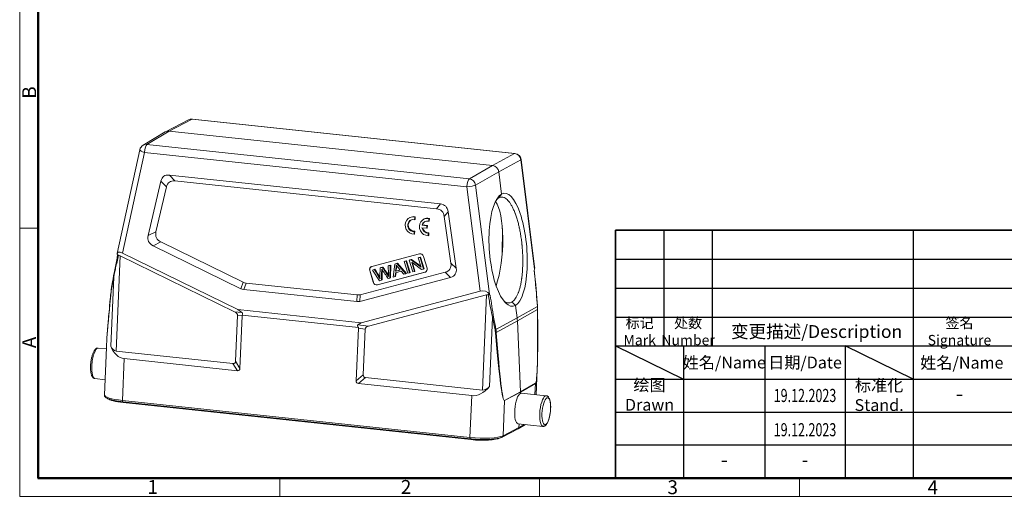
# Model space of a CAD drawing. Units: millimetres. Extents: x 1558 to 2004, y -2038 to -1723.
# Drawn here: x 1558 to 1840, y -2038 to -1901 of the extents above; entities that cross this region are included whole.
import ezdxf

# ---------------------------------------------------------------- set-up
doc = ezdxf.new("R2010")
doc.units = ezdxf.units.MM
doc.header["$LTSCALE"] = 65.395
doc.layers.add('1', color=7, linetype='CONTINUOUS', true_color=0xffffff)
doc.layers.add('Dim', color=3, linetype='CONTINUOUS', lineweight=15)
doc.layers.add('图框', color=7, linetype='CONTINUOUS', lineweight=20)
doc.styles.add('Romans字体', font='romans.shx', dxfattribs={"width": 0.75})
doc.styles.get("Standard").update_dxf_attribs({"font": 'txt', "width": 0.75})

# ---------------------------------------------------------------- blocks, each defined once
blk = doc.blocks.new('A4图框-NEW')
at = {"layer": '图框', "color": 1, "lineweight": 18}
for p, q in [((833.41, 690.53), (833.41, 480.53)), ((833.41, 480.53), (1130.41, 480.53))]:
    blk.add_line(p, q, dxfattribs=at)
at = {"layer": '图框', "lineweight": 50}
for p, q in [((836.91, 484.02), (836.91, 675.02)), ((836.85, 484.03), (1126.93, 484.03))]:
    blk.add_line(p, q, dxfattribs=at)
at = {"layer": '图框', "color": 6}
for p, q in [((836.91, 531.71), (833.41, 531.71)), ((882.95, 484.03), (882.95, 480.53)), ((932.48, 484.03), (932.48, 480.53)), ((982.02, 484.03), (982.02, 480.53))]:
    blk.add_line(p, q, dxfattribs=at)
at = {"layer": '图框', "lineweight": 35}
for q in [(1126.93, 531.33), (946.93, 484.03)]:
    blk.add_line((946.93, 531.33), q, dxfattribs=at)
at = {"layer": '图框', "lineweight": -3}
for p, q in [((956.15, 531.33), (956.15, 509.21)), ((965.36, 531.33), (965.36, 509.21)), ((1003.65, 531.33), (1003.65, 484.03)), ((946.93, 525.8), (1036.65, 525.8)), ((946.93, 520.27), (1036.65, 520.27)), ((946.93, 514.74), (1036.65, 514.74)), ((946.93, 509.21), (1036.65, 509.21)), ((946.93, 509.21), (959.91, 502.91)), ((959.91, 509.21), (959.91, 484.03)), ((975.41, 509.21), (975.41, 484.03)), ((990.67, 509.21), (990.67, 484.03)), ((1003.65, 502.91), (990.67, 509.21)), ((946.93, 502.91), (1036.65, 502.91)), ((946.93, 496.62), (1036.65, 496.62)), ((946.93, 490.33), (1036.65, 490.33))]:
    blk.add_line(p, q, dxfattribs=at)
at = {"layer": '图框', "color": 6, "char_height": 2.65, "width": 2.5579, "attachment_point": 1, "rotation": 90, "style": 'Romans字体'}
for s, insert in [('B', (833.9, 556.37)), ('A', (833.9, 508.79))]:
    blk.add_mtext(s, dxfattribs=dict(at, insert=insert))
at = {"layer": '图框', "attachment_point": 5}
for s, insert, char_height, width in [('标记\\P{\\Fromans|c134;Mark}', (951.54, 511.97), 1.959, 9.2182), ('处数\\P{\\Fromans|c134;Number }', (960.76, 511.97), 1.959, 9.2182), ('签名\\P{\\Fromans|c134;Signature} ', (1012.47, 511.97), 1.959, 17.6264), ('  变更描述{\\Fromans|c134;/Description}', (984.51, 511.97), 2.4487, 38.2879), ('姓名{\\Fromans|c134;/Name\\Ftxt|c134; }', (967.66, 506.06), 2.2528, 15.5018), ('日期{\\Fromans|c134;/Date}', (983.04, 506.06), 2.2528, 15.2624), ('姓名{\\Fromans|c134;/Name}', (1012.93, 506.02), 2.2528, 16.9349), ('绘图\\P{\\Fromans|c134;Drawn\\Ftxt|c134; }', (953.42, 499.88), 2.2528, 12.9801)]:
    blk.add_mtext(s, dxfattribs=dict(at, insert=insert, char_height=char_height, width=width))
at = {"layer": '图框', "insert": (997.16, 499.82), "char_height": 2.2528, "width": 12.9801, "attachment_point": 5, "style": 'Romans字体'}
blk.add_mtext('{\\f仿宋_GB2312|b0|i0|c134|p49;标准化}\\PStand.', dxfattribs=at)
at = {"layer": '图框', "color": 3, "attachment_point": 5, "style": 'Romans字体'}
for s, insert, char_height, width in [('{\\W0.7;19.12.2023}', (983.04, 499.77), 2.5, 15.5018), ('-', (1012.48, 499.77), 2.99, 17.6488), ('{\\W0.7;19.12.2023}', (983.04, 493.24), 2.5, 15.5018), ('-', (967.66, 487.18), 2.99, 15.5018), ('-', (983.04, 487.18), 2.49, 15.2624)]:
    blk.add_mtext(s, dxfattribs=dict(at, insert=insert, char_height=char_height, width=width))
at = {"layer": '图框', "color": 6, "char_height": 2.65, "width": 2.5579, "attachment_point": 1, "style": 'Romans字体'}
for s, insert in [('1', (857.76, 483.65)), ('2', (906.03, 483.65)), ('3', (956.83, 483.6)), ('4', (1006.38, 483.57))]:
    blk.add_mtext(s, dxfattribs=dict(at, insert=insert))

msp = doc.modelspace()

# ---------------------------------------------------------------- linework, layer by layer
at = {"layer": '1', "color": 0, "linetype": 'Continuous', "lineweight": 20}
for p, q in [((1606.602, -1930.115), (1600.016, -1933.528)), ((1601.026, -1933.342), (1607.611, -1929.929)), ((1699.75, -1939.752), (1607.611, -1929.929)), ((1699.873, -1939.725), (1607.734, -1929.902)), ((1599.92, -1933.582), (1593.604, -1937.376)), ((1594.712, -1937.135), (1601.026, -1933.342)), ((1601.026, -1933.342), (1693.45, -1943.195)), ((1592.68, -1938.666), (1586.236, -1968.338)), ((1594.712, -1937.135), (1686.851, -1946.958)), ((1587.748, -1968.257), (1594.006, -1939.442)), ((1686.145, -1949.265), (1594.006, -1939.442)), ((1699.75, -1939.752), (1693.45, -1943.195)), ((1695.25, -1945.013), (1701.549, -1941.57)), ((1705.481, -1972.767), (1701.549, -1941.57)), ((1705.511, -1972.137), (1701.645, -1941.464)), ((1693.45, -1943.195), (1686.851, -1946.958)), ((1602.704, -1947.59), (1601.106, -1945.925)), ((1601.106, -1945.925), (1678.561, -1954.183)), ((1688.65, -1948.776), (1695.25, -1945.013)), ((1695.25, -1945.013), (1696.053, -1951.387)), ((1595.051, -1963.214), (1598.694, -1947.66)), ((1597.291, -1962.14), (1600.292, -1949.325)), ((1598.694, -1947.66), (1600.292, -1949.325)), ((1602.704, -1947.59), (1677.447, -1955.558)), ((1686.145, -1949.265), (1689.911, -1979.149)), ((1688.65, -1948.776), (1692.582, -1979.973)), ((1678.561, -1954.183), (1677.447, -1955.558)), ((1669.839, -1958.105), (1669.682, -1958.193)), ((1671.21, -1958.705), (1671.242, -1957.965)), ((1671.242, -1957.965), (1671.399, -1957.877)), ((1671.368, -1958.617), (1671.399, -1957.877)), ((1673.87, -1958.535), (1673.713, -1958.623)), ((1675.241, -1959.134), (1675.273, -1958.395)), ((1675.273, -1958.395), (1675.43, -1958.307)), ((1675.398, -1959.047), (1675.43, -1958.307)), ((1679.691, -1957.79), (1680.804, -1956.415)), ((1679.691, -1957.79), (1681.583, -1971.127)), ((1680.804, -1956.415), (1683.1, -1972.602)), ((1671.21, -1958.705), (1671.368, -1958.617)), ((1673.295, -1961), (1674.679, -1961.147)), ((1673.326, -1960.265), (1673.484, -1960.177)), ((1674.711, -1960.413), (1673.326, -1960.265)), ((1674.868, -1960.325), (1673.484, -1960.177)), ((1674.679, -1961.147), (1674.711, -1960.413)), ((1674.679, -1961.147), (1674.837, -1961.059)), ((1674.711, -1960.413), (1674.868, -1960.325)), ((1674.837, -1961.059), (1674.868, -1960.325)), ((1675.241, -1959.134), (1675.398, -1959.047)), ((1696.307, -1961.227), (1696.221, -1968.638)), ((1597.291, -1962.14), (1595.051, -1963.214)), ((1671.035, -1962.837), (1671.066, -1962.097)), ((1671.035, -1962.837), (1671.192, -1962.749)), ((1671.066, -1962.097), (1671.224, -1962.009)), ((1671.192, -1962.749), (1671.224, -1962.009)), ((1675.066, -1963.266), (1675.097, -1962.527)), ((1675.066, -1963.266), (1675.223, -1963.178)), ((1675.097, -1962.527), (1675.254, -1962.439)), ((1675.223, -1963.178), (1675.254, -1962.439)), ((1596.451, -1966.141), (1598.69, -1965.067)), ((1621.561, -1978.451), (1596.451, -1966.141)), ((1622.237, -1976.611), (1598.69, -1965.067)), ((1587.047, -1969.039), (1585.891, -1996.283)), ((1586.243, -1968.635), (1586.307, -1968.942)), ((1587.047, -1969.039), (1619.746, -1985.07)), ((1620.695, -1984.41), (1587.748, -1968.257)), ((1672.586, -1968.468), (1659.005, -1972.067)), ((1672.248, -1969.625), (1672.746, -1969.493)), ((1672.248, -1969.625), (1672.406, -1969.537)), ((1673.032, -1972.249), (1672.248, -1969.625)), ((1672.903, -1969.405), (1672.406, -1969.537)), ((1672.746, -1969.493), (1672.903, -1969.405)), ((1672.746, -1969.493), (1673.745, -1972.835)), ((1673.902, -1972.747), (1672.903, -1969.405)), ((1674.776, -1972.525), (1673.777, -1969.183)), ((1661.31, -1974.96), (1661.382, -1972.504)), ((1661.382, -1972.504), (1662.008, -1972.338)), ((1661.539, -1972.417), (1661.382, -1972.504)), ((1662.165, -1972.251), (1661.539, -1972.417)), ((1662.008, -1972.338), (1662.165, -1972.251)), ((1663.683, -1971.894), (1664.206, -1971.756)), ((1663.84, -1971.807), (1663.683, -1971.894)), ((1663.711, -1974.204), (1663.683, -1971.894)), ((1664.364, -1971.668), (1663.84, -1971.807)), ((1664.206, -1971.756), (1664.13, -1975.383)), ((1664.206, -1971.756), (1664.364, -1971.668)), ((1664.287, -1975.295), (1664.364, -1971.668)), ((1665.055, -1975.137), (1665.562, -1971.397)), ((1665.562, -1971.397), (1666.121, -1971.248)), ((1665.562, -1971.397), (1665.719, -1971.309)), ((1666.279, -1971.161), (1665.719, -1971.309)), ((1665.911, -1972.387), (1665.776, -1973.466)), ((1666.069, -1972.299), (1665.911, -1972.387)), ((1665.933, -1973.378), (1666.069, -1972.299)), ((1666.121, -1971.248), (1666.279, -1971.161)), ((1666.121, -1971.248), (1668.724, -1974.165)), ((1668.881, -1974.077), (1666.279, -1971.161)), ((1668.228, -1970.69), (1668.748, -1970.553)), ((1668.228, -1970.69), (1668.385, -1970.602)), ((1669.227, -1974.032), (1668.228, -1970.69)), ((1668.905, -1970.465), (1668.385, -1970.602)), ((1668.748, -1970.553), (1668.905, -1970.465)), ((1668.748, -1970.553), (1669.746, -1973.894)), ((1669.903, -1973.807), (1668.905, -1970.465)), ((1669.656, -1970.312), (1670.189, -1970.171)), ((1669.656, -1970.312), (1669.814, -1970.224)), ((1670.655, -1973.653), (1669.656, -1970.312)), ((1670.346, -1970.083), (1669.814, -1970.224)), ((1670.189, -1970.171), (1670.346, -1970.083)), ((1670.189, -1970.171), (1673.032, -1972.249)), ((1672.955, -1971.989), (1670.346, -1970.083)), ((1670.368, -1970.895), (1671.153, -1973.522)), ((1673.212, -1972.976), (1670.368, -1970.895)), ((1671.31, -1973.434), (1670.602, -1971.067)), ((1683.1, -1972.602), (1681.583, -1971.127)), ((1584.36, -1994.845), (1585.196, -1975.148)), ((1681.466, -1975.205), (1655.541, -1982.074)), ((1679.948, -1973.73), (1655.638, -1980.172)), ((1658.416, -1973.244), (1658.385, -1973.261)), ((1658.385, -1973.261), (1659.384, -1976.603)), ((1659.415, -1976.586), (1658.416, -1973.244)), ((1659.165, -1973.092), (1659.693, -1972.952)), ((1659.165, -1973.092), (1659.322, -1973.004)), ((1661.204, -1976.158), (1659.165, -1973.092)), ((1659.85, -1972.864), (1659.322, -1973.004)), ((1659.693, -1972.952), (1659.85, -1972.864)), ((1660.574, -1977.318), (1674.156, -1973.719)), ((1674.187, -1973.702), (1660.606, -1977.3)), ((1664.13, -1975.383), (1663.63, -1975.515)), ((1664.13, -1975.383), (1664.287, -1975.295)), ((1665.605, -1974.992), (1665.055, -1975.137)), ((1665.734, -1973.865), (1665.605, -1974.992)), ((1665.605, -1974.992), (1665.762, -1974.904)), ((1667.373, -1973.431), (1665.734, -1973.865)), ((1665.762, -1974.904), (1665.886, -1973.825)), ((1665.776, -1973.466), (1667.107, -1973.113)), ((1665.776, -1973.466), (1665.933, -1973.378)), ((1667.076, -1973.075), (1665.933, -1973.378)), ((1668.133, -1974.322), (1667.373, -1973.431)), ((1668.724, -1974.165), (1668.133, -1974.322)), ((1668.724, -1974.165), (1668.881, -1974.077)), ((1669.746, -1973.894), (1669.227, -1974.032)), ((1669.746, -1973.894), (1669.903, -1973.807)), ((1671.153, -1973.522), (1670.655, -1973.653)), ((1671.153, -1973.522), (1671.31, -1973.434)), ((1673.745, -1972.835), (1673.212, -1972.976)), ((1673.745, -1972.835), (1673.902, -1972.747)), ((1674.156, -1973.719), (1674.187, -1973.702)), ((1679.948, -1973.73), (1681.466, -1975.205)), ((1705.481, -1972.767), (1705.37, -1973.326)), ((1622.237, -1976.611), (1621.561, -1978.451)), ((1622.366, -1978.686), (1623.042, -1976.845)), ((1654.821, -1980.233), (1623.042, -1976.845)), ((1659.384, -1976.603), (1659.415, -1976.586)), ((1660.606, -1977.3), (1660.574, -1977.318)), ((1661.734, -1976.017), (1661.204, -1976.158)), ((1661.891, -1975.93), (1661.734, -1976.017)), ((1584.433, -1979.266), (1584.433, -1979.272)), ((1584.538, -1978.462), (1584.538, -1978.469)), ((1654.724, -1982.135), (1622.366, -1978.686)), ((1654.821, -1980.233), (1654.724, -1982.135)), ((1655.541, -1982.074), (1655.638, -1980.172)), ((1689.911, -1979.149), (1655.896, -1988.162)), ((1658.003, -1989.149), (1691.762, -1980.204)), ((1690.606, -2007.447), (1691.762, -1980.204)), ((1692.819, -1980.338), (1692.582, -1979.973)), ((1700.063, -1983.203), (1700.517, -1986.808)), ((1700.517, -1986.808), (1706.286, -1983.503)), ((1706.313, -1983.506), (1706.313, -1983.505)), ((1621.81, -1985.214), (1619.746, -1985.07)), ((1620.593, -1986.136), (1620.04, -1999.186)), ((1620.593, -1986.136), (1621.933, -1986.23)), ((1620.695, -1984.41), (1621.81, -1985.214)), ((1655.896, -1988.162), (1620.695, -1984.41)), ((1621.296, -2001.233), (1621.933, -1986.23)), ((1655.16, -1989.579), (1621.916, -1986.034)), ((1693.487, -1986.694), (1692.652, -2006.39)), ((1706.322, -1984.382), (1700.589, -1987.666)), ((1706.347, -1984.369), (1706.346, -1984.367)), ((1655.004, -1988.753), (1655.896, -1988.162)), ((1658.003, -1989.149), (1655.004, -1988.753)), ((1694.437, -1990.122), (1700.517, -1986.808)), ((1700.589, -1987.666), (1694.547, -1990.96)), ((1700.589, -1987.666), (1701.44, -2007.965)), ((1655.127, -1989.769), (1654.49, -2004.772)), ((1655.127, -1989.769), (1657.073, -1990.025)), ((1656.519, -2003.075), (1657.073, -1990.025)), ((1583.099, -1995.667), (1580.787, -1995.42)), ((1583.118, -1995.225), (1582.542, -2008.811)), ((1585.891, -1996.283), (1619.297, -1999.845)), ((1588.187, -1998.441), (1587.679, -2010.404)), ((1588.187, -1998.441), (1620.553, -2001.892)), ((1619.297, -1999.845), (1620.553, -2001.892)), ((1621.296, -2001.233), (1620.04, -1999.186)), ((1656.519, -2003.075), (1654.49, -2004.772)), ((1705.949, -2008.764), (1706.256, -2001.536)), ((1579.854, -2004.17), (1582.726, -2004.477)), ((1579.854, -2004.17), (1579.854, -2004.17)), ((1655.17, -2005.582), (1657.199, -2003.886)), ((1655.17, -2005.582), (1687.537, -2009.033)), ((1657.199, -2003.886), (1690.606, -2007.447)), ((1701.44, -2007.965), (1705.745, -2005.488)), ((1705.745, -2005.531), (1701.44, -2008.008)), ((1705.609, -2008.728), (1705.745, -2005.531)), ((1687.029, -2020.996), (1687.537, -2009.033)), ((1696.902, -2010.428), (1701.44, -2007.965)), ((1701.44, -2008.008), (1696.902, -2010.471)), ((1701.44, -2008.008), (1701.424, -2008.378)), ((1708.821, -2009.07), (1701.7, -2008.311)), ((1708.823, -2009.071), (1708.821, -2009.07)), ((1587.679, -2010.404), (1687.029, -2020.996)), ((1587.783, -2010.814), (1687.133, -2021.406)), ((1587.907, -2010.827), (1587.898, -2011.031)), ((1687.248, -2021.623), (1587.898, -2011.031)), ((1696.902, -2010.471), (1696.476, -2020.508)), ((1700.768, -2017.062), (1707.888, -2017.821)), ((1700.791, -2018.55), (1702.882, -2017.287)), ((1701.055, -2017.092), (1701.009, -2018.171)), ((1702.534, -2017.25), (1701.009, -2018.171)), ((1696.233, -2020.901), (1700.766, -2018.564)), ((1701.009, -2018.171), (1696.476, -2020.508)), ((1687.248, -2021.623), (1687.257, -2021.418)), ((1695.69, -2021.134), (1695.782, -2021.084))]:
    msp.add_line(p, q, dxfattribs=at)
for centre, start, end in [((1607.522, -1931.891), 83.9144, 117.39651), ((1594.634, -1939.09), 120.99714, 167.74754), ((1699.661, -1941.714), 7.1835, 83.9144)]:
    msp.add_arc(centre, 2, start, end, dxfattribs=at)
for centre, major_axis, ratio, start_param, end_param in [((1607.522, -1931.891), (0.92, -1.776), 0.9323992, 2.5874775, 3.1415942), ((1607.522, -1931.891), (0.212, 1.989), 0.3005125, 6.2831783, 6.4839287), ((1600.943, -1935.3), (-0.976, 1.746), 0.9328706, 5.6997568, 6.3125138), ((1594.634, -1939.09), (1.954, -0.424), 0.2475004, 3.1416008, 4.439095), ((1594.634, -1939.09), (-1.03, 1.714), 0.9333387, 5.6704434, 6.2832005), ((1594.634, -1939.09), (0.212, 1.989), 0.3005125, 0.2181967, 1.7802664), ((1699.661, -1941.714), (-0.212, -1.989), 0.3005125, 3.1415857, 3.342336), ((1699.661, -1941.714), (0.959, -1.755), 0.9368001, 1.1706914, 2.5668909), ((1699.661, -1941.714), (1.984, 0.25), 0.1431335, 5.9515547, 6.2832016), ((1693.367, -1945.154), (-0.975, 1.746), 0.9329802, 4.3038559, 5.7000554), ((1606.561, -1956.343), (-7.001, 10.092), 0.3800412, 5.9658221, 6.613613), ((1686.773, -1948.914), (-0.212, -1.989), 0.3005125, 3.3597893, 4.921859), ((1686.773, -1948.914), (-0.991, 1.737), 0.9289379, 4.2954278, 5.6916273), ((1608.159, -1958.008), (-7.001, 10.092), 0.3800412, 5.9658221, 6.613613), ((1686.773, -1948.914), (1.984, 0.25), 0.1431335, 4.3720317, 5.9341014), ((1698.055, -1967.297), (-1.187, 16.156), 0.3385214, 0.1521339, 3.2948799), ((1698.061, -1967.293), (-1.232, 16.153), 0.3222386, 3.2928007, 6.4355451), ((1671.161, -1964.725), (7.74, 8.563), 0.4303672, 5.9387158, 6.5865068), ((1672.275, -1963.349), (7.74, 8.563), 0.4303672, 5.9387158, 6.5865068), ((1691.63, -1967.776), (1.195, 15.316), 0.3025081, 4.0373636, 5.9410705), ((1670.901, -1960.375), (1.219, -2.183), 0.9329295, 2.4580711, 5.7999986), ((1670.901, -1960.375), (-0.854, 1.528), 0.9329295, 5.5564837, 8.9847714), ((1671.058, -1960.288), (1.219, -2.183), 0.9329295, 2.4580711, 3.1415998), ((1674.932, -1960.805), (1.219, -2.183), 0.9329295, 2.4580711, 5.7999986), ((1675.089, -1960.717), (1.219, -2.183), 0.9329295, 2.4580711, 3.1415998), ((1671.058, -1960.288), (-0.854, 1.528), 0.9329295, 0.0552158, 2.7015861), ((1674.932, -1960.805), (-0.854, 1.528), 0.9329295, 1.2034027, 2.7015861), ((1674.932, -1960.805), (-0.854, 1.528), 0.9329295, 5.5564837, 7.0546671), ((1675.089, -1960.717), (-0.854, 1.528), 0.9329295, 1.2660689, 2.7015861), ((1675.089, -1960.717), (-0.854, 1.528), 0.9329295, 0.0551628, 0.7714817), ((1605.696, -1960.036), (10.525, 4.885), 0.430761, 2.8160805, 3.4770559), ((1607.936, -1958.961), (10.525, 4.885), 0.430761, 2.8160805, 3.4770559), ((1588.026, -1969.52), (-1.71, 1.355), 0.4211903, 5.1896047, 6.7516744), ((1587.879, -1971.136), (-2.801, 2.293), 0.3608243, 5.2883287, 5.4438348), ((1672.872, -1969.423), (0.488, -0.873), 0.9329295, 1.3365081, 2.9073044), ((1659.322, -1973.004), (-0.488, 0.873), 0.9329295, 0.0000059, 1.3365081), ((1659.29, -1973.021), (0.488, -0.873), 0.9329295, 2.9073044, 4.4781007), ((1662.31, -1971.685), (-1.866, 3.34), 0.9329295, 4.044651, 4.2315741), ((1687.66, -1954.048), (-14.602, 26.136), 0.9329295, 1.7319018, 1.7936813), ((1662.467, -1971.598), (1.866, -3.34), 0.9329295, 0.9030583, 1.0113832), ((1673.87, -1972.765), (0.488, -0.873), 0.9329295, 6.0488971, 7.6196934), ((1671.302, -1965.717), (-9.937, 7.195), 0.3852992, 2.8365779, 3.4975533), ((1672.82, -1967.192), (-9.937, 7.195), 0.3852992, 2.8365779, 3.4975533), ((1703.639, -1973.272), (1.496, 1.869), 0.6140796, 5.4142865, 5.7459334), ((1592.549, -1949.898), (8.88, 38.151), 0.0494402, 2.3055404, 2.4325082), ((1571.968, -2029.135), (-54.447, 97.459), 0.9329295, 4.7406288, 4.7685225), ((1572.126, -2029.047), (54.447, -97.459), 0.9329295, 1.6018865, 1.6269299), ((1695.789, -1976.962), (-17.714, 31.708), 0.9329295, 1.0342991, 1.0524506), ((2138.06, -2016.685), (244.784, -438.155), 0.9329295, 4.1439067, 4.1495254), ((1655.289, -1972.662), (-3.348, 5.994), 0.9329295, 4.1446696, 4.2066679), ((2449.838, -1422.762), (-502.084, 898.715), 0.9329295, 1.664061, 1.6672151), ((2138.217, -2016.598), (-244.784, 438.155), 0.9329295, 1.0023141, 1.0079328), ((1655.446, -1972.574), (3.348, -5.994), 0.9329295, 1.003077, 1.0171157), ((1677.574, -1975.028), (-7.122, 12.748), 0.9329295, 1.0330418, 1.0872271), ((1673.902, -1972.747), (-0.488, 0.873), 0.9329295, 2.9073044, 3.1415985), ((1686.078, -1982.555), (4.742, -62.174), 0.3222328, 1.5916807, 1.6951496), ((1624.712, -1967.186), (1.87, 9.629), 0.4904588, 3.0097952, 3.1836623), ((1660.289, -1976.363), (0.488, -0.873), 0.9329295, 4.4781007, 6.0488971), ((1660.32, -1976.346), (-0.488, 0.873), 0.9329295, 1.3365081, 2.9073044), ((1593.785, -1920.755), (10.504, 77.617), 0.0267768, 2.4296908, 2.7181915), ((1584.931, -1979.316), (0.498, -0.05), 0.3122262, 3.1803307, 3.5858929), ((1585.032, -1978.543), (0.493, -0.081), 0.411658, 3.1755283, 3.6311697), ((1624.036, -1969.027), (1.87, 9.629), 0.4904588, 3.0097952, 3.1836623), ((1653.982, -1970.307), (-1.396, 9.918), 0.47042, 3.0240183, 3.1978854), ((1690.751, -1980.472), (-2.016, 0.203), 0.6914261, 3.6482732, 5.2103428), ((1692.594, -1982.3), (2.997, 0.342), 0.7358594, 1.6115997, 1.7671058), ((1712.712, -1967.675), (4.568, -62.187), 0.3385153, 4.8925242, 4.9959931), ((1701.172, -1955.537), (-4.955, 39.592), 0.0571145, 3.920948, 4.0479153), ((1653.885, -1972.209), (-1.396, 9.918), 0.47042, 3.0240183, 3.1978854), ((1705.814, -1983.539), (0.499, 0.033), 0.027502, 6.2828425, 6.6114013), ((1617.734, -1986.167), (2.86, 0.086), 0.5172819, 6.2455938, 7.0581128), ((1618.583, -1986.226), (3.475, 0.664), 0.3498168, 5.9220797, 6.6021606), ((1619.073, -1986.26), (2.86, 0.086), 0.5172819, 6.2455938, 6.378032), ((1691.899, -1960.49), (-5.381, 39.667), 0.0643352, 2.2836399, 2.4106077), ((1692.368, -1960.456), (-4.915, 39.613), 0.059952, 2.2827693, 2.4097365), ((1702.412, -1926.438), (-3.301, 79.06), 0.0277015, 3.1560294, 3.8886426), ((1705.847, -1984.375), (0.5, 0.006), 0.0810831, 5.9684967, 6.283352), ((1658.67, -1990.5), (-3.791, 1.604), 0.2583897, 6.1134863, 6.7935671), ((1659.904, -1990.663), (-2.803, 0.811), 0.497329, 5.5913981, 6.4039172), ((1691.105, -1987.513), (-4.879, 8.729), 0.9329515, 4.2160866, 4.3033497), ((1593.785, -1920.755), (10.504, 77.617), 0.0267768, 2.7181915, 2.8594027), ((1657.958, -1990.406), (-2.803, 0.811), 0.497329, 6.2714789, 6.4039172), ((1693.968, -1990.157), (-0.491, -0.094), 0.308064, 2.0065078, 2.7778009), ((1694.074, -1990.952), (-0.499, -0.037), 0.2595838, 2.0617946, 2.7985943), ((1693.135, -1931.348), (-3.73, 79.134), 0.0312918, 2.4240975, 3.1567106), ((1693.608, -1931.356), (-3.261, 79.081), 0.029149, 2.4232765, 3.1558896), ((1587.05, -1990.668), (1.339, 5.584), 0.4951471, 2.5261393, 3.2058131), ((1591.084, -1984.403), (3.348, 13.96), 0.4951471, 2.5261393, 3.2058131), ((1580.32, -1999.795), (-0.466, -4.375), 0.3005125, 3.1415577, 4.921859), ((1701.937, -1926.431), (-3.772, 79.111), 0.0297446, 3.3230962, 3.6157065), ((1580.32, -1999.795), (-0.466, -4.375), 0.3005125, 4.921859, 6.2831853), ((1617.288, -1996.679), (-2.533, 3.042), 0.3544267, 2.7913, 3.5140342), ((1618.544, -1998.726), (-2.533, 3.042), 0.3544267, 2.7913, 3.5140342), ((1659.458, -2001.175), (2.765, 2.479), 0.4026634, 2.7670951, 3.4898293), ((1657.429, -2002.872), (2.765, 2.479), 0.4026634, 2.7670951, 3.4898293), ((1690.434, -1994.995), (3.348, 13.96), 0.4951471, 3.2058131, 3.885487), ((1691.765, -2001.832), (1.339, 5.584), 0.4951471, 3.2058131, 3.885487), ((1701.937, -1926.431), (-3.772, 79.111), 0.0297446, 3.1568732, 3.3230962), ((1705.269, -2005.481), (0.249, -0.433), 0.9355919, 0.975566, 1.0628291), ((1590.034, -2009.147), (-7.492, 0.337), 0.1907301, 0.0005085, 1.2596587), ((1701.242, -2012.687), (0.475, 4.374), 0.308653, 0.2100605, 3.1421482), ((1701.242, -2012.687), (0.458, 4.376), 0.2923699, 6.2825971, 6.492102), ((1700.968, -2007.957), (0.239, -0.439), 0.9301959, 0.998836, 1.0860996), ((1708.355, -2013.446), (0.466, 4.375), 0.3005125, 0, 3.1408705), ((1590.004, -2009.854), (-6.694, 0.284), 0.1983301, 0.254739, 1.2591742), ((1587.836, -2010.316), (0.053, 0.497), 0.3005125, 1.7802664, 3.1415857), ((1696.429, -2010.42), (-0.239, 0.439), 0.9301959, 4.1404291, 4.2276922), ((1700.535, -2018.12), (-0.244, 0.436), 0.9328642, 3.1102917, 4.1287811), ((1687.186, -2020.909), (-0.053, -0.497), 0.3005125, 4.921859, 6.2831783), ((1689.384, -2019.739), (-7.492, 0.337), 0.1907301, 1.2596587, 2.8217284), ((1689.354, -2020.446), (-6.694, 0.284), 0.1983301, 1.2591742, 2.8212439), ((1696.003, -2020.457), (-0.229, 0.444), 0.9319668, 3.1414852, 4.1600972)]:
    msp.add_ellipse(centre, major_axis=major_axis, ratio=ratio, start_param=start_param, end_param=end_param, dxfattribs=at)
msp.add_ellipse((1708.829, -2013.496), major_axis=(0.413, 3.878), ratio=0.3005125, dxfattribs=at)
at = {"layer": '1', "color": 0, "linetype": 'Continuous', "lineweight": 20, "extrusion": (2.53e-13, -3.258e-13, -1)}
msp.add_open_spline([(1694.632, -1952.897), (1694.636, -1952.893), (1694.679, -1952.851), (1694.722, -1952.811), (1694.915, -1952.641), (1695.074, -1952.528), (1695.236, -1952.44)], degree=3, knots=[0, 0, 0, 0, 0.0222917, 0.2178334, 0.2178334, 1, 1, 1, 1], dxfattribs=at)
at = {"layer": '1', "color": 0, "linetype": 'Continuous', "lineweight": 20}
for points, degree in [([(1696.053, -1951.388), (1695.781, -1951.739), (1695.508, -1952.089), (1695.236, -1952.44)], 3), ([(1661.961, -1973.163), (1661.908, -1973.193), (1661.856, -1973.222), (1661.804, -1973.251)], 3), ([(1700.063, -1983.202), (1699.708, -1982.899), (1699.353, -1982.595), (1698.998, -1982.291)], 3), ([(1707.887, -2017.813), (1708.069, -2017.843), (1708.24, -2017.786)], 2)]:
    msp.add_open_spline(points, degree=degree, dxfattribs=at)
at = {"layer": '1', "color": 0, "linetype": 'Continuous', "lineweight": 20, "extrusion": (0, 0, -1)}
msp.add_open_spline([(1695.236, -1952.44), (1695.389, -1952.352), (1695.544, -1952.289), (1695.859, -1952.212), (1696.018, -1952.198), (1696.34, -1952.218), (1696.502, -1952.252), (1696.688, -1952.319), (1696.708, -1952.327), (1696.75, -1952.343), (1696.811, -1952.369), (1696.955, -1952.436), (1697.078, -1952.507), (1697.323, -1952.667), (1697.486, -1952.797), (1697.811, -1953.103), (1697.972, -1953.279), (1698.173, -1953.528), (1698.234, -1953.605), (1698.294, -1953.685), (1698.334, -1953.74), (1698.354, -1953.767), (1698.454, -1953.907), (1698.533, -1954.023), (1698.768, -1954.388), (1698.922, -1954.651), (1699.222, -1955.216), (1699.369, -1955.518), (1699.585, -1956), (1699.656, -1956.166), (1699.761, -1956.422), (1699.814, -1956.552), (1699.866, -1956.685), (1699.9, -1956.774), (1699.917, -1956.819), (1700.071, -1957.224), (1700.202, -1957.599), (1700.453, -1958.376), (1700.573, -1958.778), (1700.802, -1959.61), (1700.911, -1960.04), (1701.04, -1960.595), (1701.066, -1960.707), (1701.104, -1960.876), (1701.116, -1960.932), (1701.141, -1961.046), (1701.202, -1961.33), (1701.261, -1961.617), (1701.396, -1962.31), (1701.561, -1963.247), (1701.699, -1964.21), (1701.791, -1964.942), (1701.82, -1965.187), (1701.861, -1965.558), (1701.874, -1965.682), (1701.893, -1965.869), (1701.899, -1965.931), (1701.912, -1966.056), (1701.918, -1966.118), (1701.97, -1966.677), (1702.009, -1967.173), (1702.07, -1968.161), (1702.092, -1968.653), (1702.122, -1969.635), (1702.129, -1970.124), (1702.128, -1970.672), (1702.127, -1970.733), (1702.127, -1970.855), (1702.126, -1970.915), (1702.124, -1971.098), (1702.119, -1971.46), (1702.109, -1971.817), (1702.083, -1972.524), (1702.032, -1973.448), (1701.951, -1974.333), (1701.878, -1974.983), (1701.851, -1975.197), (1701.816, -1975.461), (1701.809, -1975.514), (1701.794, -1975.619), (1701.786, -1975.672), (1701.764, -1975.828), (1701.748, -1975.931), (1701.668, -1976.442), (1701.597, -1976.834), (1701.441, -1977.585), (1701.356, -1977.944), (1701.173, -1978.63), (1701.074, -1978.957), (1700.955, -1979.305), (1700.942, -1979.343), (1700.915, -1979.42), (1700.874, -1979.533), (1700.778, -1979.79), (1700.693, -1979.999), (1700.518, -1980.399), (1700.396, -1980.645), (1700.143, -1981.093), (1700.011, -1981.297), (1699.805, -1981.569), (1699.735, -1981.654), (1699.646, -1981.754), (1699.628, -1981.773), (1699.592, -1981.812), (1699.538, -1981.868), (1699.484, -1981.922), (1699.301, -1982.091), (1699.151, -1982.203), (1698.998, -1982.291)], degree=3, knots=[0, 0, 0, 0, 0.03125, 0.03125, 0.0625, 0.0625, 0.09375, 0.09375, 0.0976562, 0.0976562, 0.1015625, 0.109375, 0.125, 0.125, 0.15625, 0.15625, 0.1875, 0.1875, 0.1953125, 0.1992187, 0.1992187, 0.203125, 0.203125, 0.21875, 0.21875, 0.25, 0.25, 0.28125, 0.28125, 0.296875, 0.296875, 0.3046875, 0.3085937, 0.3085937, 0.3125, 0.3125, 0.34375, 0.34375, 0.375, 0.375, 0.40625, 0.40625, 0.4140625, 0.4140625, 0.4179687, 0.4179687, 0.421875, 0.4375, 0.4375, 0.46875, 0.5, 0.5, 0.515625, 0.515625, 0.5234375, 0.5234375, 0.5273437, 0.5273437, 0.53125, 0.53125, 0.5625, 0.5625, 0.59375, 0.59375, 0.625, 0.625, 0.6289062, 0.6289062, 0.6328125, 0.6328125, 0.640625, 0.65625, 0.65625, 0.6875, 0.71875, 0.71875, 0.734375, 0.734375, 0.7382812, 0.7382812, 0.7421875, 0.7421875, 0.75, 0.75, 0.78125, 0.78125, 0.8125, 0.8125, 0.84375, 0.84375, 0.8476562, 0.8476562, 0.8515625, 0.859375, 0.875, 0.875, 0.90625, 0.90625, 0.9375, 0.9375, 0.953125, 0.953125, 0.9570312, 0.9570312, 0.9609375, 0.96875, 0.96875, 1, 1, 1, 1], dxfattribs=at)
at = {"layer": '1', "color": 0, "linetype": 'Continuous', "lineweight": 20, "extrusion": (3.2579e-12, -6.353e-13, -1)}
msp.add_open_spline([(1586.313, -1968.91), (1586.261, -1969.16), (1586.073, -1970.057), (1585.764, -1971.595), (1585.418, -1973.397), (1585.208, -1974.549), (1585.115, -1975.066)], degree=3, knots=[0, 0, 0, 0, 0.1198665, 0.43215, 0.7444584, 1, 1, 1, 1], dxfattribs=at)
at = {"layer": '1', "color": 0, "linetype": 'Continuous', "lineweight": 20, "extrusion": (6.6195e-12, -1.5022e-12, -1)}
msp.add_open_spline([(1586.623, -1968.852), (1586.466, -1969.504), (1586.169, -1970.728), (1585.779, -1972.426), (1585.459, -1973.875), (1585.278, -1974.75), (1585.196, -1975.148)], degree=3, knots=[0, 0, 0, 0, 0.3064794, 0.5752806, 0.8064366, 1, 1, 1, 1], dxfattribs=at)
at = {"layer": '1', "color": 0, "linetype": 'Continuous', "lineweight": 20, "extrusion": (1.9e-15, -1.11e-14, -1)}
msp.add_open_spline([(1586.624, -1968.854), (1586.595, -1968.843), (1586.567, -1968.834), (1586.534, -1968.826), (1586.527, -1968.825), (1586.515, -1968.822), (1586.508, -1968.821), (1586.49, -1968.818), (1586.467, -1968.816), (1586.446, -1968.816), (1586.431, -1968.817), (1586.426, -1968.817), (1586.417, -1968.818), (1586.413, -1968.819), (1586.391, -1968.823), (1586.377, -1968.829), (1586.358, -1968.84), (1586.352, -1968.844), (1586.342, -1968.852), (1586.338, -1968.857), (1586.326, -1968.872), (1586.32, -1968.884), (1586.315, -1968.9), (1586.314, -1968.904), (1586.313, -1968.909)], degree=3, knots=[0, 0, 0, 0, 0.1580216, 0.1580216, 0.197527, 0.197527, 0.2370324, 0.2370324, 0.3160431, 0.3950539, 0.3950539, 0.4345593, 0.4345593, 0.4740647, 0.4740647, 0.6320863, 0.6320863, 0.7110971, 0.7110971, 0.7901078, 0.7901078, 0.9481294, 0.9481294, 1, 1, 1, 1], dxfattribs=at)
at = {"layer": '1', "color": 0, "linetype": 'Continuous', "lineweight": 20, "extrusion": (-2.963e-13, -1.961e-13, -1)}
msp.add_open_spline([(1662.008, -1972.338), (1662.185, -1972.596), (1662.539, -1973.109), (1663.037, -1973.818), (1663.452, -1974.448), (1663.647, -1974.807), (1663.733, -1974.983)], degree=3, knots=[0, 0, 0, 0, 0.2866675, 0.5733349, 0.7866675, 1, 1, 1, 1], dxfattribs=at)
at = {"layer": '1', "color": 0, "linetype": 'Continuous', "lineweight": 20, "extrusion": (-2.2527e-12, -1.5189e-12, -1)}
msp.add_open_spline([(1663.732, -1974.592), (1663.689, -1974.514), (1663.539, -1974.254), (1663.194, -1973.731), (1662.696, -1973.021), (1662.343, -1972.508), (1662.165, -1972.251)], degree=3, knots=[0, 0, 0, 0, 0.1050109, 0.3477186, 0.6738593, 1, 1, 1, 1], dxfattribs=at)
at = {"layer": '1', "color": 0, "linetype": 'Continuous', "lineweight": 20, "extrusion": (2.23958e-11, -3.814e-12, -1)}
msp.add_open_spline([(1585.128, -1975.003), (1585.074, -1975.305), (1584.898, -1976.314), (1584.702, -1977.466), (1584.563, -1978.313), (1584.538, -1978.462)], degree=3, knots=[0, 0, 0, 0, 0.2604182, 0.8702924, 1, 1, 1, 1], dxfattribs=at)
at = {"layer": '1', "color": 0, "linetype": 'Continuous', "lineweight": 20, "extrusion": (-3.067e-13, -1.985e-13, -1)}
msp.add_open_spline([(1585.196, -1975.148), (1585.177, -1975.133), (1585.161, -1975.118), (1585.137, -1975.087), (1585.129, -1975.072), (1585.122, -1975.047), (1585.122, -1975.036), (1585.124, -1975.026)], degree=3, knots=[0, 0, 0, 0, 0.3647848, 0.3647848, 0.7296151, 0.7296151, 1, 1, 1, 1], dxfattribs=at)
at = {"layer": '1', "color": 0, "linetype": 'Continuous', "lineweight": 20, "extrusion": (2.949e-13, 2.95e-14, -1)}
msp.add_open_spline([(1706.039, -1979.768), (1706.009, -1979.406), (1705.919, -1978.358), (1705.756, -1976.626), (1705.567, -1974.813), (1705.438, -1973.689), (1705.386, -1973.245)], degree=3, knots=[0, 0, 0, 0, 0.1655574, 0.4801166, 0.7946886, 1, 1, 1, 1], dxfattribs=at)
at = {"layer": '1', "color": 0, "linetype": 'Continuous', "lineweight": 20, "extrusion": (-9.061e-13, 8.11e-14, -1)}
msp.add_open_spline([(1584.433, -1979.266), (1584.363, -1979.974), (1584.173, -1981.9), (1583.903, -1984.756), (1583.644, -1987.685), (1583.469, -1989.79), (1583.383, -1990.958), (1583.356, -1991.345)], degree=3, knots=[0, 0, 0, 0, 0.1739465, 0.4740743, 0.7050664, 0.9019039, 1, 1, 1, 1], dxfattribs=at)
at = {"layer": '1', "color": 0, "linetype": 'Continuous', "lineweight": 20, "extrusion": (1.6566e-12, -2.237e-13, -1)}
msp.add_open_spline([(1584.534, -1978.468), (1584.463, -1978.856), (1584.432, -1979.272)], degree=2, dxfattribs=at)
at = {"layer": '1', "color": 0, "linetype": 'Continuous', "lineweight": 20, "extrusion": (-1.09848e-11, 1.5153e-12, -1)}
msp.add_open_spline([(1584.475, -1979.338), (1584.489, -1979.206), (1584.504, -1979.075), (1584.54, -1978.818), (1584.559, -1978.692), (1584.581, -1978.567)], degree=3, knots=[0, 0, 0, 0, 0.5, 0.5, 1, 1, 1, 1], dxfattribs=at)
at = {"layer": '1', "color": 0, "linetype": 'Continuous', "lineweight": 20, "extrusion": (-6.172e-13, -1.191e-13, -1)}
msp.add_open_spline([(1693.487, -1986.694), (1693.294, -1985.775), (1692.837, -1983.612), (1692.445, -1981.389), (1692.22, -1980.11)], degree=3, knots=[0, 0, 0, 0, 0.4247273, 1, 1, 1, 1], dxfattribs=at)
at = {"layer": '1', "color": 0, "linetype": 'Continuous', "lineweight": 20, "extrusion": (7.6e-15, 2.03e-14, -1)}
msp.add_open_spline([(1692.221, -1980.112), (1692.254, -1980.107), (1692.287, -1980.105), (1692.33, -1980.105), (1692.338, -1980.106), (1692.355, -1980.106), (1692.363, -1980.107), (1692.389, -1980.109), (1692.422, -1980.112), (1692.453, -1980.118), (1692.477, -1980.123), (1692.485, -1980.125), (1692.5, -1980.128), (1692.507, -1980.13), (1692.544, -1980.141), (1692.572, -1980.151), (1692.611, -1980.168), (1692.624, -1980.174), (1692.648, -1980.186), (1692.659, -1980.192), (1692.692, -1980.212), (1692.713, -1980.227), (1692.74, -1980.249), (1692.749, -1980.256), (1692.765, -1980.272), (1692.773, -1980.28), (1692.795, -1980.304), (1692.808, -1980.321), (1692.819, -1980.338)], degree=3, knots=[0, 0, 0, 0, 0.125, 0.125, 0.15625, 0.15625, 0.1875, 0.1875, 0.25, 0.3125, 0.3125, 0.34375, 0.34375, 0.375, 0.375, 0.5, 0.5, 0.5625, 0.5625, 0.625, 0.625, 0.75, 0.75, 0.8125, 0.8125, 0.875, 0.875, 1, 1, 1, 1], dxfattribs=at)
at = {"layer": '1', "color": 0, "linetype": 'Continuous', "lineweight": 20, "extrusion": (-4.9053e-12, 3.42075e-11, -1)}
msp.add_open_spline([(1706.034, -1979.725), (1706.034, -1979.725), (1706.033, -1979.725), (1706.028, -1979.726), (1706.02, -1979.727), (1706.008, -1979.729)], degree=3, knots=[0, 0, 0, 0, 0.3311037, 0.3311037, 1, 1, 1, 1], dxfattribs=at)
at = {"layer": '1', "color": 0, "linetype": 'Continuous', "lineweight": 20, "extrusion": (1.11268e-11, 8.233e-13, -1)}
msp.add_open_spline([(1706.313, -1983.505), (1706.293, -1983.202), (1706.217, -1982.104), (1706.122, -1980.836), (1706.046, -1979.872), (1706.032, -1979.701)], degree=3, knots=[0, 0, 0, 0, 0.2393677, 0.8649902, 1, 1, 1, 1], dxfattribs=at)
at = {"layer": '1', "color": 0, "linetype": 'Continuous', "lineweight": 20, "extrusion": (1.4e-15, 1.13e-14, -1)}
msp.add_open_spline([(1698.998, -1982.291), (1698.836, -1982.379), (1698.672, -1982.443), (1698.34, -1982.521), (1698.173, -1982.536), (1697.834, -1982.517), (1697.662, -1982.484), (1697.467, -1982.418), (1697.446, -1982.41), (1697.403, -1982.394), (1697.338, -1982.369), (1697.187, -1982.301), (1697.058, -1982.231), (1696.914, -1982.142), (1696.856, -1982.103), (1696.798, -1982.062)], degree=3, knots=[0, 0, 0, 0, 0.230521, 0.230521, 0.461042, 0.461042, 0.6915629, 0.6915629, 0.7203781, 0.7203781, 0.7491932, 0.8068234, 0.9220839, 0.9220839, 1, 1, 1, 1], dxfattribs=at)
at = {"layer": '1', "color": 0, "linetype": 'Continuous', "lineweight": 20, "extrusion": (1.0826e-12, 4.65e-14, -1)}
msp.add_open_spline([(1706.286, -1983.503), (1706.296, -1983.649), (1706.304, -1983.796), (1706.317, -1984.089), (1706.321, -1984.235), (1706.322, -1984.382)], degree=3, knots=[0, 0, 0, 0, 0.5, 0.5, 1, 1, 1, 1], dxfattribs=at)
at = {"layer": '1', "color": 0, "linetype": 'Continuous', "lineweight": 20, "extrusion": (0, 0, -1)}
msp.add_open_spline([(1706.347, -1984.367), (1706.349, -1983.936), (1706.313, -1983.506)], degree=2, dxfattribs=at)
at = {"layer": '1', "color": 0, "linetype": 'Continuous', "lineweight": 20, "extrusion": (-2.421e-13, 5.353e-13, -1)}
msp.add_open_spline([(1693.488, -1986.694), (1693.523, -1986.685), (1693.556, -1986.675), (1693.617, -1986.653), (1693.645, -1986.642), (1693.695, -1986.618), (1693.718, -1986.607), (1693.755, -1986.583), (1693.77, -1986.571), (1693.781, -1986.559)], degree=3, knots=[0, 0, 0, 0, 0.25, 0.25, 0.5, 0.5, 0.75, 0.75, 1, 1, 1, 1], dxfattribs=at)
at = {"layer": '1', "color": 0, "linetype": 'Continuous', "lineweight": 20, "extrusion": (7.42e-14, 5e-16, -1)}
msp.add_open_spline([(1706.372, -1996.731), (1706.378, -1996.239), (1706.394, -1994.857), (1706.401, -1992.431), (1706.393, -1989.288), (1706.371, -1986.549), (1706.353, -1984.855), (1706.347, -1984.369)], degree=3, knots=[0, 0, 0, 0, 0.1191337, 0.3349042, 0.5882034, 0.881766, 1, 1, 1, 1], dxfattribs=at)
at = {"layer": '1', "color": 0, "linetype": 'Continuous', "lineweight": 20, "extrusion": (1.2642e-12, 1.877e-13, -1)}
msp.add_open_spline([(1694.202, -1990.254), (1694.229, -1990.384), (1694.252, -1990.515), (1694.291, -1990.78), (1694.306, -1990.914), (1694.318, -1991.048)], degree=3, knots=[0, 0, 0, 0, 0.5, 0.5, 1, 1, 1, 1], dxfattribs=at)
at = {"layer": '1', "color": 0, "linetype": 'Continuous', "lineweight": 20, "extrusion": (1.9072e-12, 2.537e-13, -1)}
msp.add_open_spline([(1694.547, -1990.96), (1694.536, -1990.819), (1694.522, -1990.678), (1694.485, -1990.399), (1694.463, -1990.26), (1694.437, -1990.122)], degree=3, knots=[0, 0, 0, 0, 0.5, 0.5, 1, 1, 1, 1], dxfattribs=at)
at = {"layer": '1', "color": 0, "linetype": 'Continuous', "lineweight": 20, "extrusion": (1e-16, -1e-16, -1)}
msp.add_open_spline([(1580.116, -1995.618), (1580.07, -1995.653), (1579.949, -1995.753), (1579.768, -1995.959), (1579.574, -1996.255), (1579.391, -1996.612), (1579.224, -1997.019), (1579.076, -1997.462), (1578.946, -1997.937), (1578.834, -1998.437), (1578.741, -1998.955), (1578.669, -1999.485), (1578.617, -2000.019), (1578.588, -2000.549), (1578.58, -2001.067), (1578.595, -2001.565), (1578.634, -2002.038), (1578.696, -2002.479), (1578.782, -2002.884), (1578.896, -2003.25), (1579.037, -2003.56), (1579.202, -2003.804), (1579.386, -2003.987), (1579.592, -2004.107), (1579.755, -2004.167), (1579.843, -2004.166), (1579.854, -2004.166)], degree=3, knots=[0, 0, 0, 0, 0.0252056, 0.0688199, 0.1160893, 0.1643741, 0.2115109, 0.2576908, 0.3032465, 0.3484113, 0.3933385, 0.4381347, 0.4828814, 0.5276445, 0.5724785, 0.6174647, 0.662708, 0.7083573, 0.7546397, 0.8019101, 0.850667, 0.8933693, 0.9301434, 0.9634072, 0.9951926, 1, 1, 1, 1], dxfattribs=at)
at = {"layer": '1', "color": 0, "linetype": 'Continuous', "lineweight": 20, "extrusion": (3.4e-15, -1.15e-14, -1)}
msp.add_open_spline([(1580.785, -1995.42), (1580.702, -1995.413), (1580.544, -1995.417), (1580.314, -1995.492), (1580.181, -1995.569), (1580.116, -1995.618)], degree=3, knots=[0, 0, 0, 0, 0.3292529, 0.6537603, 1, 1, 1, 1], dxfattribs=at)
at = {"layer": '1', "color": 0, "linetype": 'Continuous', "lineweight": 20, "extrusion": (-6e-16, -1.7e-15, -1)}
msp.add_open_spline([(1582.545, -2008.81), (1582.543, -2008.819), (1582.531, -2008.903), (1582.567, -2009.065), (1582.653, -2009.263), (1582.788, -2009.437), (1582.971, -2009.601), (1583.224, -2009.764), (1583.555, -2009.925), (1583.955, -2010.078), (1584.403, -2010.217), (1584.894, -2010.345), (1585.427, -2010.463), (1585.999, -2010.57), (1586.606, -2010.667), (1587.203, -2010.748), (1587.602, -2010.794), (1587.783, -2010.814)], degree=3, knots=[0, 0, 0, 0, 0.0065238, 0.0563533, 0.1057396, 0.1587512, 0.2205723, 0.2961304, 0.3822544, 0.4663642, 0.5475186, 0.6269191, 0.7052917, 0.7830303, 0.8603603, 0.9374191, 1, 1, 1, 1], dxfattribs=at)
at = {"layer": '1', "color": 0, "linetype": 'Continuous', "lineweight": 20, "extrusion": (2e-16, -1e-16, -1)}
msp.add_open_spline([(1708.24, -2017.786), (1708.299, -2017.767), (1708.432, -2017.712), (1708.625, -2017.581), (1708.824, -2017.384), (1709.02, -2017.12), (1709.208, -2016.787), (1709.382, -2016.399), (1709.538, -2015.971), (1709.676, -2015.509), (1709.796, -2015.019), (1709.897, -2014.507), (1709.978, -2013.981), (1710.038, -2013.448), (1710.077, -2012.915), (1710.094, -2012.391), (1710.089, -2011.884), (1710.06, -2011.4), (1710.008, -2010.945), (1709.932, -2010.524), (1709.83, -2010.141), (1709.698, -2009.797), (1709.538, -2009.521), (1709.354, -2009.31), (1709.156, -2009.168), (1708.974, -2009.089), (1708.861, -2009.08), (1708.825, -2009.08)], degree=3, knots=[0, 0, 0, 0, 0.0249559, 0.0590384, 0.0969844, 0.1403233, 0.1864826, 0.2317935, 0.2760613, 0.319611, 0.3627061, 0.4055205, 0.4481712, 0.4907438, 0.533309, 0.575916, 0.6186331, 0.6615487, 0.7047836, 0.7485172, 0.7930293, 0.8387443, 0.8860871, 0.9227619, 0.9552865, 0.9858168, 1, 1, 1, 1], dxfattribs=at)
at = {"layer": '1', "color": 0, "linetype": 'Continuous', "lineweight": 20, "extrusion": (-4e-16, 7.5e-15, -1)}
msp.add_open_spline([(1687.133, -2021.406), (1687.25, -2021.418), (1687.591, -2021.453), (1688.168, -2021.502), (1688.864, -2021.548), (1689.565, -2021.582), (1690.264, -2021.602), (1690.954, -2021.608), (1691.63, -2021.601), (1692.285, -2021.581), (1692.914, -2021.547), (1693.51, -2021.5), (1694.07, -2021.439), (1694.588, -2021.366), (1695.062, -2021.279), (1695.489, -2021.179), (1695.867, -2021.064), (1696.102, -2020.967), (1696.217, -2020.909), (1696.233, -2020.901)], degree=3, knots=[0, 0, 0, 0, 0.0330899, 0.0960632, 0.1590078, 0.2219265, 0.2848431, 0.3477739, 0.410742, 0.4737748, 0.5369065, 0.6001823, 0.6636663, 0.727454, 0.7916957, 0.8566406, 0.9227252, 0.9894267, 1, 1, 1, 1], dxfattribs=at)

# ---------------------------------------------------------------- block references
at = {"layer": 'Dim', "xscale": 1.5, "yscale": 1.5, "zscale": 1.5}
msp.add_blockref('A4图框-NEW', (308.217, -2758.649), dxfattribs=at)

doc.saveas('drawing.dxf')
